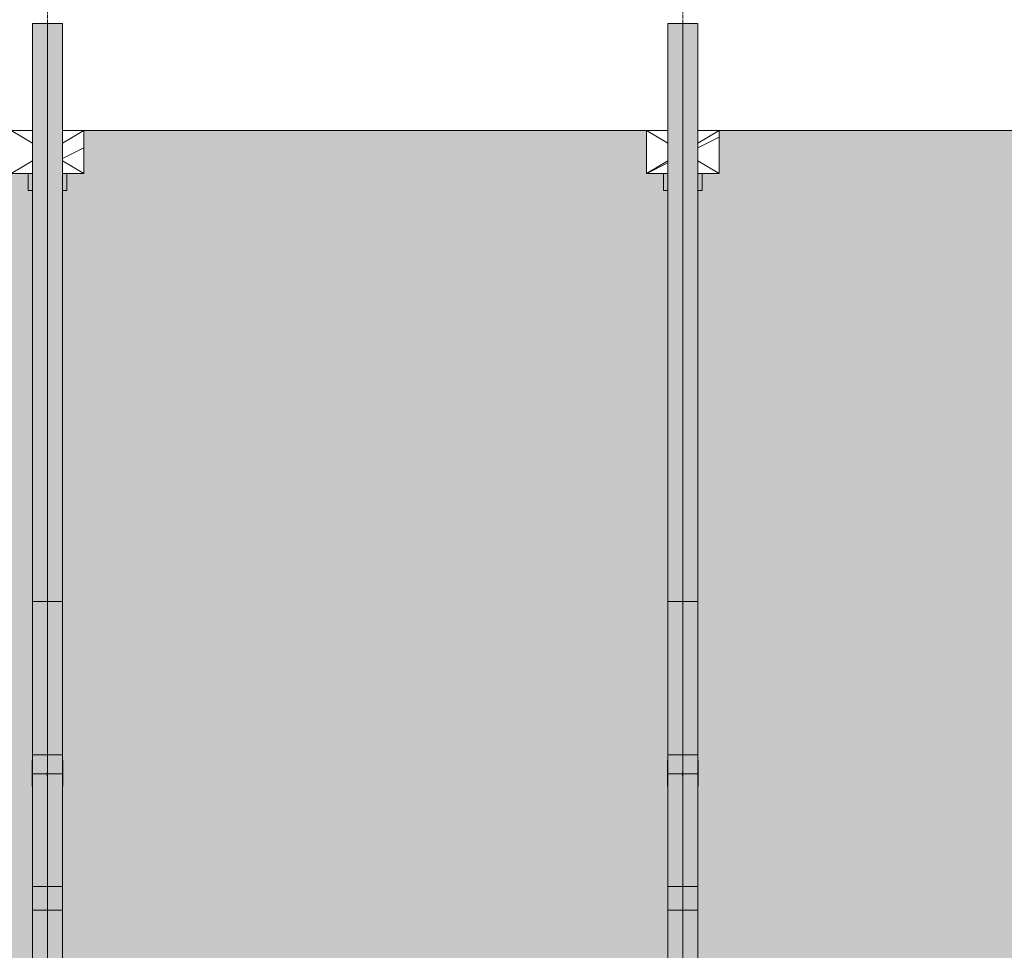
# Model space of a CAD drawing. Units: millimetres. Extents: x -11235 to 72765, y -125159 to 42928.
# Drawn here: x 6135 to 10730, y 25673 to 30018 of the extents above; entities that cross this region are included whole.
import ezdxf

# ---------------------------------------------------------------- set-up
doc = ezdxf.new("R2010")
doc.units = ezdxf.units.MM
doc.linetypes.add('Grid Line 1_2_', pattern=[22.225, 12.7, -3.175, 3.175, -3.175])
for name, color, linetype, lineweight in [('A-DETL-MBND', 5, 'Continuous', 9), ('A-GENM', 13, 'Continuous', 9), ('S-BEAM', 12, 'Continuous', 9), ('S-COLS', 52, 'Continuous', 9), ('S-FNDN', 32, 'Continuous', 9), ('S-GRID', 1, 'Continuous', 9)]:
    doc.layers.add(name, color=color, linetype=linetype, lineweight=lineweight)

# ---------------------------------------------------------------- blocks, each defined once
blk = doc.blocks.new('Floor 1 - Floor 1-339191-Floor plan')
at = {"layer": 'A-DETL-MBND', "transparency": 33554529}
h = blk.add_hatch(color=256, dxfattribs=at)
h.paths.add_polyline_path([(0, -60), (195, -60), (195, 0), (95, 0), (95, 200), (195, 200), (195, 8650), (95, 8650), (95, 8850), (195, 8850), (195, 20629.6), (95, 20629.6), (95, 20829.6), (195, 20829.6), (195, 29300), (95, 29300), (95, 29500), (0, 29500), (0, 553.4)], flags=0)
h.paths.add_polyline_path([(49700, -60), (49700, 0), (49600, 0), (49600, 200), (49700, 200), (49700, 8575.4), (48300, 8575.4), (48302, 186.4), (48388, 186.4), (48388, 121.4), (48300, 120.1), (48302, 76.4), (48388, 76.4), (48388, 11.4), (48300, 11.4), (48300, -60), (49634.9, -60)], flags=0)
h.paths.add_polyline_path([(435, -60), (3195, -60), (3195, 0), (3095, 0), (3095, 200), (3195, 200), (3195, 8650), (3095, 8650), (3095, 8850), (3195, 8850), (3195, 20629.6), (3095, 20629.6), (3095, 20829.6), (3175, 20829.6), (3175, 20860), (3195, 20860), (3195, 29220), (3175, 29220), (3175, 29300), (3095, 29300), (3095, 29500), (435, 29500), (435, 29300), (335, 29300), (335, 20829.6), (435, 20829.6), (435, 20629.6), (335, 20629.6), (335, 8850), (435, 8850), (435, 8650), (335, 8650), (335, 200), (435, 200), (435, 0), (335, 0), (335, -60)], flags=0)
h.paths.add_polyline_path([(3435, -60), (6195, -60), (6195, 0), (6095, 0), (6095, 200), (6195, 200), (6195, 8650), (6095, 8650), (6095, 8850), (6195, 8850), (6195, 20629.6), (6095, 20629.6), (6095, 20829.6), (6175, 20829.6), (6175, 20860), (6195, 20860), (6195, 29220), (6175, 29220), (6175, 29300), (6095, 29300), (6095, 29500), (3435, 29500), (3435, 29300), (3355, 29300), (3355, 29220), (3335, 29220), (3335, 20860), (3355, 20860), (3355, 20829.6), (3435, 20829.6), (3435, 20629.6), (3335, 20629.6), (3335, 8850), (3435, 8850), (3435, 8650), (3335, 8650), (3335, 200), (3435, 200), (3435, 0), (3335, 0), (3335, -60)], flags=0)
h.paths.add_polyline_path([(6435, -60), (9160, -60), (9160, 0), (9060, 0), (9060, 200), (9160, 200), (9160, 8650), (9060, 8650), (9060, 8850), (9160, 8850), (9160, 20629.6), (9060, 20629.6), (9060, 20829.6), (9140, 20829.6), (9140, 20860), (9160, 20860), (9160, 29220), (9140, 29220), (9140, 29300), (9060, 29300), (9060, 29500), (6435, 29500), (6435, 29300), (6355, 29300), (6355, 29220), (6335, 29220), (6335, 20860), (6355, 20860), (6355, 20829.6), (6435, 20829.6), (6435, 20629.6), (6335, 20629.6), (6335, 8850), (6435, 8850), (6435, 8650), (6335, 8650), (6335, 200), (6435, 200), (6435, 0), (6335, 0), (6335, -60)], flags=0)
h.paths.add_polyline_path([(49840, -60), (50000, -60), (50000, 29500), (49940, 29500), (49940, 29300), (49840, 29300), (49840, 20829.6), (49940, 20829.6), (49940, 20629.6), (49840, 20629.6), (49840, 8850), (49940, 8850), (49940, 8650), (49840, 8650), (49840, 200), (49940, 200), (49940, 0), (49840, 0)], flags=0)
h.paths.add_polyline_path([(9400, -60), (12160, -60), (12160, 0), (12060, 0), (12060, 200), (12160, 200), (12160, 8650), (12060, 8650), (12060, 8850), (12160, 8850), (12160, 20629.6), (12060, 20629.6), (12060, 20829.6), (12160, 20829.6), (12160, 29300), (12060, 29300), (12060, 29500), (9400, 29500), (9400, 29300), (9320, 29300), (9320, 29220), (9300, 29220), (9300, 20860), (9320, 20860), (9320, 20829.6), (9400, 20829.6), (9400, 20629.6), (9300, 20629.6), (9300, 8850), (9400, 8850), (9400, 8650), (9300, 8650), (9300, 200), (9400, 200), (9400, 0), (9300, 0), (9300, -60)], flags=0)
h.paths.add_polyline_path([(48160, -60), (48158, 22.1), (48072, 22.1), (48072, 87.1), (48160, 87.1), (48158, 132.1), (48072, 132.1), (48072, 197.1), (48160, 198.4), (48160, 8575.4), (45300, 8575.4), (45300, 200), (45400, 200), (45400, 0), (45300, 0), (45300, -60), (48123.9, -60)], flags=0)
h.paths.add_polyline_path([(12400, -60), (15160, -60), (15160, 0), (15060, 0), (15060, 200), (15160, 200), (15160, 8650), (15060, 8650), (15060, 8850), (15160, 8850), (15160, 20629.6), (15060, 20629.6), (15060, 20829.6), (15160, 20829.6), (15160, 29220), (15140, 29220), (15140, 29300), (15060, 29300), (15060, 29500), (12400, 29500), (12400, 29300), (12300, 29300), (12300, 20829.6), (12400, 20829.6), (12400, 20629.6), (12300, 20629.6), (12300, 8850), (12400, 8850), (12400, 8650), (12300, 8650), (12300, 200), (12400, 200), (12400, 0), (12300, 0), (12300, -60)], flags=0)
h.paths.add_polyline_path([(15300, -60), (18160, -60), (18160, 0), (18060, 0), (18060, 200), (18160, 200), (18160, 8650), (18060, 8650), (18060, 8850), (18160, 8850), (18160, 20629.6), (18060, 20629.6), (18060, 20829.6), (18140, 20829.6), (18140, 20860), (18160, 20860), (18160, 29220), (18140, 29220), (18140, 29300), (18060, 29300), (18060, 29500), (15400, 29500), (15400, 29300), (15320, 29300), (15320, 29220), (15300, 29220), (15300, 20829.6), (15400, 20829.6), (15400, 20629.6), (15300, 20629.6), (15300, 8850), (15400, 8850), (15400, 8650), (15300, 8650), (15300, 200), (15400, 200), (15400, 0), (15300, 0), (15300, -25)], flags=0)
h.paths.add_polyline_path([(21060, -60), (21160, -60), (21160, 0), (21060, 0), (21060, 200), (21160, 200), (21160, 8650), (21060, 8650), (21060, 8850), (21160, 8850), (21160, 20629.6), (21060, 20629.6), (21060, 20829.6), (21160, 20829.6), (21160, 29300), (21060, 29300), (21060, 29500), (18400, 29500), (18400, 29300), (18320, 29300), (18320, 29220), (18300, 29220), (18300, 20860), (18320, 20860), (18320, 20829.6), (18400, 20829.6), (18400, 20629.6), (18300, 20629.6), (18300, 8850), (18400, 8850), (18400, 8650), (18300, 8650), (18300, 200), (18400, 200), (18400, 0), (18300, 0), (18300, -60), (18400, -60)], flags=0)
h.paths.add_polyline_path([(21400, -60), (24160, -60), (24160, 0), (24060, 0), (24060, 200), (24160, 200), (24160, 8650), (24060, 8650), (24060, 8850), (24160, 8850), (24160, 20629.6), (24060, 20629.6), (24060, 20829.6), (24160, 20829.6), (24160, 29300), (24060, 29300), (24060, 29500), (21400, 29500), (21400, 29300), (21300, 29300), (21300, 20829.6), (21400, 20829.6), (21400, 20629.6), (21300, 20629.6), (21300, 8850), (21400, 8850), (21400, 8650), (21300, 8650), (21300, 200), (21400, 200), (21400, 0), (21300, 0), (21300, -60)], flags=0)
h.paths.add_polyline_path([(45060, -60), (45160, -60), (45160, 0), (45060, 0), (45060, 200), (45160, 200), (45160, 8575.4), (43887.7, 8575.4), (43887.7, 8645.4), (45160, 8645.4), (45160, 8650), (45060, 8650), (45060, 8850), (45160, 8850), (45160, 8855), (43887.7, 8855), (43887.7, 8925), (45160, 8925), (45160, 20629.6), (45060, 20629.6), (45060, 20829.6), (45160, 20829.6), (45160, 29300), (45060, 29300), (45060, 29500), (42400, 29500), (42400, 29300), (42300, 29300), (42300, 20829.6), (42400, 20829.6), (42400, 20629.6), (42300, 20629.6), (42300, 8850), (42380, 8850), (42380, 8650), (42300, 8650), (42300, 200), (42380, 200), (42380, 0), (42300, 0), (42300, -60), (42380, -60)], flags=0)
h.paths.add_polyline_path([(24400, -60), (27160, -60), (27160, 0), (27060, 0), (27060, 200), (27160, 200), (27160, 8650), (27060, 8650), (27060, 8850), (27160, 8850), (27160, 20629.6), (27060, 20629.6), (27060, 20829.6), (27140, 20829.6), (27140, 20860), (27160, 20860), (27160, 29220), (27140, 29220), (27140, 29300), (27060, 29300), (27060, 29500), (24400, 29500), (24400, 29300), (24300, 29300), (24300, 20829.6), (24400, 20829.6), (24400, 20629.6), (24300, 20629.6), (24300, 8850), (24400, 8850), (24400, 8650), (24300, 8650), (24300, 200), (24400, 200), (24400, 0), (24300, 0), (24300, -60)], flags=0)
h.paths.add_polyline_path([(42040, -60), (42160, -60), (42160, 0), (42040, 0), (42040, 200), (42160, 200), (42160, 8650), (42040, 8650), (42040, 8850), (42160, 8850), (42160, 20629.6), (42060, 20629.6), (42060, 20829.6), (42160, 20829.6), (42160, 29300), (42060, 29300), (42060, 29500), (39400, 29500), (39400, 29300), (39320, 29300), (39320, 29220), (39300, 29220), (39300, 20860), (39320, 20860), (39320, 20829.6), (39400, 20829.6), (39400, 20629.6), (39300, 20629.6), (39300, 8850), (39400, 8850), (39400, 8650), (39300, 8650), (39300, 200), (39400, 200), (39400, 0), (39300, 0), (39300, -60), (39400, -60)], flags=0)
h.paths.add_polyline_path([(27400, -60), (30160, -60), (30160, 0), (30040, 0), (30040, 200), (30160, 200), (30160, 8650), (30040, 8650), (30040, 8850), (30160, 8850), (30160, 20629.6), (30040, 20629.6), (30040, 20829.6), (30140, 20829.6), (30140, 20860), (30160, 20860), (30160, 29220), (30140, 29220), (30140, 29300), (30060, 29300), (30060, 29500), (27400, 29500), (27400, 29300), (27320, 29300), (27320, 29220), (27300, 29220), (27300, 20860), (27320, 20860), (27320, 20829.6), (27400, 20829.6), (27400, 20629.6), (27300, 20629.6), (27300, 8850), (27400, 8850), (27400, 8650), (27300, 8650), (27300, 200), (27400, 200), (27400, 0), (27300, 0), (27300, -60)], flags=0)
h.paths.add_polyline_path([(39160, -60), (39160, 0), (39060, 0), (39060, 200), (39160, 200), (39160, 8650), (39060, 8650), (39060, 8850), (39160, 8850), (39160, 20629.6), (39060, 20629.6), (39060, 20829.6), (39140, 20829.6), (39140, 20860), (39160, 20860), (39160, 29220), (39140, 29220), (39140, 29300), (39060, 29300), (39060, 29500), (36400, 29500), (36400, 29300), (36300, 29300), (36300, 20829.6), (36400, 20829.6), (36400, 20629.6), (36300, 20629.6), (36300, 8850), (36400, 8850), (36400, 8650), (36300, 8650), (36300, 200), (36400, 200), (36400, 0), (36300, 0), (36300, -60), (39060, -60)], flags=0)
h.paths.add_polyline_path([(30380, -60), (33160, -60), (33160, 0), (33060, 0), (33060, 200), (33160, 200), (33160, 8650), (33060, 8650), (33060, 8850), (33160, 8850), (33160, 20629.6), (33060, 20629.6), (33060, 20829.6), (33160, 20829.6), (33160, 29300), (33060, 29300), (33060, 29500), (30400, 29500), (30400, 29300), (30320, 29300), (30320, 29220), (30300, 29220), (30300, 20860), (30320, 20860), (30320, 20829.6), (30380, 20829.6), (30380, 20629.6), (30300, 20629.6), (30300, 8850), (30380, 8850), (30380, 8650), (30300, 8650), (30300, 200), (30380, 200), (30380, 0), (30300, 0), (30300, -60)], flags=0)
h.paths.add_polyline_path([(36060, -60), (36160, -60), (36160, 0), (36060, 0), (36060, 200), (36160, 200), (36160, 8650), (36060, 8650), (36060, 8850), (36160, 8850), (36160, 20629.6), (36060, 20629.6), (36060, 20829.6), (36160, 20829.6), (36160, 29300), (36060, 29300), (36060, 29500), (33400, 29500), (33400, 29300), (33300, 29300), (33300, 20829.6), (33400, 20829.6), (33400, 20629.6), (33300, 20629.6), (33300, 8850), (33400, 8850), (33400, 8650), (33300, 8650), (33300, 200), (33400, 200), (33400, 0), (33300, 0), (33300, -60), (33400, -60)], flags=0)
h.paths.add_polyline_path([(48379, 17.9), (48381.5, 20.4), (48378.1, 21.9), (48377.8, 19.1), (48378.5, 18.4)], flags=0)
h.paths.add_polyline_path([(48312, 17.9), (48313.2, 21.7), (48310.8, 21.7), (48310.3, 19.6), (48311.5, 18.4)], flags=0)
h.paths.add_polyline_path([(48347, 18.4), (48349.5, 20.9), (48346.5, 22.9), (48345.2, 20.2)], flags=0)
h.paths.add_polyline_path([(48328, 22.9), (48328.9, 27), (48328, 27.9), (48325.5, 25.4)], flags=0)
h.paths.add_polyline_path([(48364, 23.1), (48365.9, 26.2), (48364, 28.1), (48363.7, 23.4)], flags=0)
h.paths.add_polyline_path([(48148, 28.6), (48149.2, 32.4), (48146.8, 32.4), (48146.1, 30.5), (48147.5, 29.1)], flags=0)
h.paths.add_polyline_path([(48081, 28.6), (48081.9, 32.7), (48081, 33.6), (48078.5, 31.1), (48080.5, 29.1)], flags=0)
h.paths.add_polyline_path([(48113, 29.1), (48115.5, 31.6), (48112.5, 33.6), (48111.2, 30.9)], flags=0)
h.paths.add_polyline_path([(48310.8, 32.9), (48315.7, 34), (48315.7, 39.4), (48311, 33.2)], flags=0)
h.paths.add_polyline_path([(48307.5, 39.7), (48305.5, 50.6), (48302, 53.8), (48304.2, 43.9), (48305.5, 42.4), (48302, 39.5), (48302.9, 34), (48305.9, 37.7)], flags=0)
h.paths.add_polyline_path([(48365.9, 37.2), (48376.5, 39), (48379, 44.7), (48375.7, 49.7), (48366.2, 49.1), (48366, 37.7)], flags=0)
h.paths.add_polyline_path([(48371, 31.6), (48365, 35.9), (48366.6, 33.7), (48369.1, 32.5)], flags=0)
h.paths.add_polyline_path([(48132, 33.6), (48133.3, 37.3), (48131.1, 37.7), (48129.5, 36.1), (48131.7, 33.9)], flags=0)
h.paths.add_polyline_path([(48096, 33.8), (48097.7, 38.5), (48095.4, 38.2), (48094, 35.8), (48095.7, 34.1)], flags=0)
h.paths.add_polyline_path([(48152.5, 50.4), (48154, 44.7), (48154.2, 44.7)], flags=0)
h.paths.add_polyline_path([(48158, 43.6), (48155.8, 54.6), (48154.5, 56.1), (48158, 59.1), (48157.1, 64.5), (48152.5, 56), (48154.5, 47.9), (48157.1, 44.7)], flags=0)
h.paths.add_polyline_path([(48149.2, 43.6), (48144.1, 50.4), (48145.5, 44), (48148, 43.8)], flags=0)
h.paths.add_polyline_path([(48158, 41.5), (48158, 43.6), (48154.5, 42.4)], flags=0)
h.paths.add_polyline_path([(48094.1, 47.9), (48094, 60.8), (48093.4, 61.2), (48083.5, 59.5), (48081.3, 53.3), (48084.1, 48.8), (48094, 47.9)], flags=0)
h.paths.add_polyline_path([(48089, 42.3), (48095, 46.6), (48093.4, 47.1), (48089.8, 43.2)], flags=0)
h.paths.add_polyline_path([(48315.9, 48.1), (48314.5, 54.5), (48311.6, 53.8), (48315.7, 48.4)], flags=0)
h.paths.add_polyline_path([(48364.6, 53.1), (48366, 61.7), (48366, 62.7), (48363.7, 64.4), (48362.3, 60), (48364.4, 53.8)], flags=0)
h.paths.add_polyline_path([(48365.9, 50.6), (48365.9, 53.8), (48365, 51.9)], flags=0)
h.paths.add_polyline_path([(48149.4, 54.6), (48154.2, 64.5), (48150.1, 56)], flags=0)
h.paths.add_polyline_path([(48144.1, 58.8), (48146.8, 65.3), (48144.3, 64.5)], flags=0)
h.paths.add_polyline_path([(48328, 59.9), (48330.5, 62.4), (48328, 64.9), (48326.7, 61.2)], flags=0)
h.paths.add_polyline_path([(48095.4, 63.9), (48098.5, 72.9), (48095.4, 74.8), (48093.5, 72.9), (48095.8, 67.9), (48095.5, 64.5)], flags=0)
h.paths.add_polyline_path([(48094.1, 61.3), (48094, 64.5), (48091.8, 63.9), (48094, 61.4)], flags=0)
h.paths.add_polyline_path([(48347, 64.4), (48348.5, 67.9), (48345.5, 67.9), (48344.5, 66.9), (48346.7, 64.7)], flags=0)
h.paths.add_polyline_path([(48379, 64.9), (48381, 67.9), (48378.5, 69.4), (48378.1, 65.8)], flags=0)
h.paths.add_polyline_path([(48312, 64.9), (48314, 67.9), (48311.5, 69.4), (48310.8, 66.1)], flags=0)
h.paths.add_polyline_path([(48132, 70.6), (48134.5, 73.1), (48131.7, 75.4), (48131.1, 71.5)], flags=0)
h.paths.add_polyline_path([(48113, 75.1), (48114.8, 78.3), (48113, 80.1), (48110.5, 77.6), (48112.7, 75.4)], flags=0)
h.paths.add_polyline_path([(48148, 75.6), (48149.7, 78.9), (48147.5, 80.1), (48146.8, 76.8)], flags=0)
h.paths.add_polyline_path([(48081, 75.6), (48082.2, 79.4), (48080.5, 80.1), (48078.5, 78.1)], flags=0)
h.paths.add_polyline_path([(48379, 127.9), (48381.5, 130.4), (48378.1, 131.9), (48377.8, 129.1), (48378.5, 128.4)], flags=0)
h.paths.add_polyline_path([(48312, 127.9), (48313.2, 131.7), (48310.8, 131.7), (48310.3, 129.6), (48311.5, 128.4)], flags=0)
h.paths.add_polyline_path([(48347, 128.4), (48349.5, 130.9), (48346.5, 132.9), (48345.2, 130.2)], flags=0)
h.paths.add_polyline_path([(48328, 132.9), (48328.9, 137), (48328, 137.9), (48325.5, 135.4)], flags=0)
h.paths.add_polyline_path([(48364, 133.1), (48365.9, 136.2), (48364, 138.1), (48363.7, 133.4)], flags=0)
h.paths.add_polyline_path([(48148, 138.6), (48149.2, 142.4), (48146.8, 142.4), (48146.1, 140.5), (48147.5, 139.1)], flags=0)
h.paths.add_polyline_path([(48081, 138.6), (48081.9, 142.7), (48081, 143.6), (48078.5, 141.1), (48080.5, 139.1)], flags=0)
h.paths.add_polyline_path([(48113, 139.1), (48115.5, 141.6), (48112.5, 143.6), (48111.2, 140.9)], flags=0)
h.paths.add_polyline_path([(48310.8, 142.9), (48315.7, 144), (48315.7, 149.4), (48311, 143.2)], flags=0)
h.paths.add_polyline_path([(48307.5, 149.7), (48305.5, 160.6), (48302, 163.8), (48304.2, 153.9), (48305.5, 152.4), (48302, 149.5), (48302.9, 144), (48305.9, 147.7)], flags=0)
h.paths.add_polyline_path([(48365.9, 147.2), (48376.5, 149), (48379, 154.7), (48375.7, 159.7), (48366.2, 159.1), (48366, 147.7)], flags=0)
h.paths.add_polyline_path([(48371, 141.6), (48365, 145.9), (48366.6, 143.7), (48369.1, 142.5)], flags=0)
h.paths.add_polyline_path([(48132, 143.6), (48133.3, 147.3), (48131.1, 147.7), (48129.5, 146.1), (48131.7, 143.9)], flags=0)
h.paths.add_polyline_path([(48096, 143.8), (48097.7, 148.5), (48095.4, 148.2), (48094, 145.8), (48095.7, 144.1)], flags=0)
h.paths.add_polyline_path([(48152.5, 160.4), (48154, 154.7), (48154.2, 154.7)], flags=0)
h.paths.add_polyline_path([(48158, 153.6), (48155.8, 164.6), (48154.5, 166.1), (48158, 169.1), (48157.1, 174.5), (48152.5, 166), (48154.5, 157.9), (48157.1, 154.7)], flags=0)
h.paths.add_polyline_path([(48149.2, 153.6), (48144.1, 160.4), (48145.5, 154), (48148, 153.8)], flags=0)
h.paths.add_polyline_path([(48158, 151.5), (48158, 153.6), (48154.5, 152.4)], flags=0)
h.paths.add_polyline_path([(48094.1, 157.9), (48094, 170.8), (48093.4, 171.2), (48083.5, 169.5), (48081.3, 163.3), (48084.1, 158.8), (48094, 157.9)], flags=0)
h.paths.add_polyline_path([(48089, 152.3), (48095, 156.6), (48093.4, 157.1), (48089.8, 153.2)], flags=0)
h.paths.add_polyline_path([(48315.9, 158.1), (48314.5, 164.5), (48311.6, 163.8), (48315.7, 158.4)], flags=0)
h.paths.add_polyline_path([(48364.6, 163.1), (48366, 171.7), (48366, 172.7), (48363.7, 174.4), (48362.3, 170), (48364.4, 163.8)], flags=0)
h.paths.add_polyline_path([(48365.9, 160.6), (48365.9, 163.8), (48365, 161.9)], flags=0)
h.paths.add_polyline_path([(48149.4, 164.6), (48154.2, 174.5), (48150.1, 166)], flags=0)
h.paths.add_polyline_path([(48144.1, 168.8), (48146.8, 175.3), (48144.3, 174.5)], flags=0)
h.paths.add_polyline_path([(48328, 169.9), (48330.5, 172.4), (48328, 174.9), (48326.7, 171.2)], flags=0)
h.paths.add_polyline_path([(48095.4, 173.9), (48098.5, 182.9), (48095.4, 184.8), (48094.1, 182.3), (48096, 180.4), (48095.5, 174.5)], flags=0)
h.paths.add_polyline_path([(48094.1, 171.3), (48094, 174.5), (48091.8, 173.9), (48094, 171.4)], flags=0)
h.paths.add_polyline_path([(48347, 174.4), (48348.8, 177.6), (48347, 179.4), (48344.5, 176.9), (48346.7, 174.7)], flags=0)
h.paths.add_polyline_path([(48379, 174.9), (48381.5, 177.4), (48377.8, 178.7), (48378.1, 175.8)], flags=0)
h.paths.add_polyline_path([(48312, 174.9), (48313.9, 178), (48311.5, 179.4), (48310.8, 176.1)], flags=0)
h.paths.add_polyline_path([(48132, 180.6), (48134.5, 183.1), (48131.7, 185.4), (48131.1, 181.5)], flags=0)
h.paths.add_polyline_path([(48113, 185.1), (48114.8, 188.3), (48113, 190.1), (48110.5, 187.6), (48112.7, 185.4)], flags=0)
h.paths.add_polyline_path([(48148, 185.6), (48149.7, 188.9), (48147.5, 190.1), (48146.8, 186.8)], flags=0)
h.paths.add_polyline_path([(48081, 185.6), (48082.2, 189.4), (48080.5, 190.1), (48078.5, 188.1)], flags=0)
h.paths.add_polyline_path([(49700, 8645.4), (49700, 8650), (49600, 8650), (49600, 8850), (49700, 8850), (49700, 8855), (48300, 8855), (48300, 8850), (48400, 8850), (48400, 8650), (48300, 8650), (48300, 8645.4), (49634.9, 8645.4)], flags=0)
h.paths.add_polyline_path([(48060, 8645.4), (48160, 8645.4), (48160, 8650), (48060, 8650), (48060, 8850), (48160, 8850), (48160, 8855), (45300, 8855), (45300, 8850), (45400, 8850), (45400, 8650), (45300, 8650), (45300, 8645.4), (47872, 8645.4)], flags=0)
h.paths.add_polyline_path([(47872, 8925), (48160, 8925), (48160, 20629.6), (48060, 20629.6), (48060, 20829.6), (48140, 20829.6), (48140, 20860), (48160, 20860), (48160, 29220), (48140, 29220), (48140, 29300), (48060, 29300), (48060, 29500), (45400, 29500), (45400, 29300), (45300, 29300), (45300, 20829.6), (45400, 20829.6), (45400, 20629.6), (45300, 20629.6), (45300, 8925), (47620.2, 8925)], flags=0)
h.paths.add_polyline_path([(48300, 8925), (49700, 8925), (49700, 20629.6), (49600, 20629.6), (49600, 20829.6), (49700, 20829.6), (49700, 29300), (49600, 29300), (49600, 29500), (48400, 29500), (48400, 29300), (48320, 29300), (48320, 29220), (48300, 29220), (48300, 20860), (48320, 20860), (48320, 20829.6), (48400, 20829.6), (48400, 20629.6), (48300, 20629.6), (48300, 8957.1)], flags=0)
at = {"layer": 'A-DETL-MBND'}
for p, q in [((9060, 29500), (6435, 29500)), ((6435, 29500), (9060, 29500)), ((12060, 29500), (9400, 29500)), ((9400, 29500), (12060, 29500))]:
    blk.add_line(p, q, dxfattribs=at)
blk = doc.blocks.new('1 287778 - 1-344720-Floor plan')
at = {"layer": 'A-DETL-MBND'}
h = blk.add_hatch(color=256, dxfattribs=at)
h.paths.add_polyline_path([(6355, 29220), (6355, 29300), (6335, 29300), (6335, 29220)], flags=0)
h.paths.add_polyline_path([(6195, 29220), (6195, 29300), (6175, 29300), (6175, 29220)], flags=0)
for p, q in [((6175, 29300), (6175, 29220)), ((6355, 29220), (6355, 29300)), ((6175, 29220), (6195, 29220)), ((6335, 29220), (6355, 29220))]:
    blk.add_line(p, q, dxfattribs=at)
blk = doc.blocks.new('1 287778 - 1 287778-344724-Floor plan')
blk.add_blockref('1 287778 - 1-344720-Floor plan', (0, 0))
blk = doc.blocks.new('1 287866 - 1-344728-Floor plan')
at = {"layer": 'A-DETL-MBND'}
h = blk.add_hatch(color=256, dxfattribs=at)
h.paths.add_polyline_path([(9320, 29220), (9320, 29300), (9300, 29300), (9300, 29220)], flags=0)
h.paths.add_polyline_path([(9140, 29220), (9160, 29220), (9160, 29300), (9140, 29300)], flags=0)
for p, q in [((9140, 29300), (9140, 29220)), ((9320, 29220), (9320, 29300)), ((9140, 29220), (9160, 29220)), ((9300, 29220), (9320, 29220))]:
    blk.add_line(p, q, dxfattribs=at)
blk = doc.blocks.new('1 287866 - 1 287866-344732-Floor plan')
blk.add_blockref('1 287866 - 1-344728-Floor plan', (0, 0))
blk = doc.blocks.new('MiTopW 120x150 57966 - MiTopW 120x150 57966-355305-Floor plan')
at = {"layer": 'S-BEAM'}
for p, q in [((9300, 26559), (9301.3, 26559)), ((9301.3, 26559), (9301.3, 26439)), ((9300, 26486.8), (9300, 26504.1)), ((9301.3, 26439), (9300, 26439))]:
    blk.add_line(p, q, dxfattribs=at)
blk = doc.blocks.new('MiTopW 120x150 57909 - MiTopW 120x150 57909-355294-Floor plan')
at = {"layer": 'S-BEAM'}
for p, q in [((9228.7, 26486.8), (9228.7, 26504.1)), ((9230, 26504.1), (9230, 26486.8))]:
    blk.add_line(p, q, dxfattribs=at)
blk = doc.blocks.new('MiTopW 120x150 57795 - MiTopW 120x150 57795-355272-Floor plan')
at = {"layer": 'S-BEAM'}
for p, q in [((9158.7, 26439), (9158.7, 26559)), ((9158.7, 26559), (9160, 26559)), ((9160, 26504.1), (9160, 26486.8)), ((9160, 26439), (9158.7, 26439))]:
    blk.add_line(p, q, dxfattribs=at)
blk = doc.blocks.new('T1-W11 50070 - T1-W11 50070-353964-Floor plan')
at = {"layer": 'S-BEAM'}
for points in [[(9230, 25970.6), (9300, 25970.6), (9300, 26497.3), (9230, 26497.3), (9230, 26445.8)], [(9230, 25860.5), (9300, 25860.5), (9300, 25970.6), (9230, 25970.6)]]:
    blk.add_hatch(color=256, dxfattribs=at).paths.add_polyline_path(points, flags=0)
for p, q in [((9230, 25970.6), (9230, 26497.3)), ((9300, 26497.3), (9230, 26497.3)), ((9300, 26497.3), (9300, 25970.6))]:
    blk.add_line(p, q, dxfattribs=at)
at = {"layer": 'S-BEAM', "lineweight": 15}
for p, q in [((9230, 25970.6), (9230, 25860.5)), ((9300, 25970.6), (9230, 25970.6)), ((9300, 25860.5), (9300, 25970.6)), ((9230, 25860.5), (9300, 25860.5))]:
    blk.add_line(p, q, dxfattribs=at)
blk = doc.blocks.new('T1-W11 50004 - T1-W11 50004-353952-Floor plan')
at = {"layer": 'S-BEAM'}
for points in [[(9160, 25970.6), (9230, 25970.6), (9230, 26497.3), (9160, 26497.3), (9160, 26445.8)], [(9160, 25860.5), (9230, 25860.5), (9230, 25970.6), (9160, 25970.6)]]:
    blk.add_hatch(color=256, dxfattribs=at).paths.add_polyline_path(points, flags=0)
for p, q in [((9160, 25970.6), (9160, 26497.3)), ((9230, 26497.3), (9160, 26497.3)), ((9230, 26497.3), (9230, 25970.6))]:
    blk.add_line(p, q, dxfattribs=at)
at = {"layer": 'S-BEAM', "lineweight": 15}
for p, q in [((9160, 25970.6), (9160, 25860.5)), ((9230, 25970.6), (9160, 25970.6)), ((9230, 25860.5), (9230, 25970.6)), ((9160, 25860.5), (9230, 25860.5))]:
    blk.add_line(p, q, dxfattribs=at)
blk = doc.blocks.new('T1-W14 49806 - T1-W14 49806-353916-Floor plan')
at = {"layer": 'S-BEAM'}
blk.add_hatch(color=256, dxfattribs=at).paths.add_polyline_path([(9230, 26497.3), (9300, 26497.3), (9300, 26585.7), (9230, 26585.7)], flags=0)
for p, q in [((9230, 26497.3), (9230, 26585.7)), ((9300, 26585.7), (9300, 26497.3))]:
    blk.add_line(p, q, dxfattribs=at)
blk = doc.blocks.new('T1-W14 49740 - T1-W14 49740-353904-Floor plan')
at = {"layer": 'S-BEAM'}
blk.add_hatch(color=256, dxfattribs=at).paths.add_polyline_path([(9160, 26497.3), (9230, 26497.3), (9230, 26585.7), (9160, 26585.7)], flags=0)
for p, q in [((9160, 26497.3), (9160, 26585.7)), ((9230, 26585.7), (9230, 26497.3))]:
    blk.add_line(p, q, dxfattribs=at)
blk = doc.blocks.new('T1-B1 48918 - T1-B1 48918-353752-Floor plan')
at = {"layer": 'S-BEAM'}
h = blk.add_hatch(color=256, dxfattribs=at)
h.paths.add_polyline_path([(9300, 23570), (9300, 24272.9), (9230, 24272.9), (9230, 23570)], flags=0)
h.paths.add_polyline_path([(9230, 25473.3), (9300, 25473.3), (9300, 25860.5), (9230, 25860.5)], flags=0)
for p, q in [((9230, 25473.3), (9230, 25860.5)), ((9300, 25860.5), (9300, 25473.3)), ((9230, 23570), (9230, 24272.9)), ((9300, 24272.9), (9300, 23570)), ((9300, 23570), (9230, 23570))]:
    blk.add_line(p, q, dxfattribs=at)
blk = doc.blocks.new('T1-B1 48852 - T1-B1 48852-353740-Floor plan')
at = {"layer": 'S-BEAM'}
h = blk.add_hatch(color=256, dxfattribs=at)
h.paths.add_polyline_path([(9230, 23570), (9230, 24272.9), (9160, 24272.9), (9160, 23570)], flags=0)
h.paths.add_polyline_path([(9160, 25473.3), (9230, 25473.3), (9230, 25860.5), (9160, 25860.5)], flags=0)
for p, q in [((9160, 25473.3), (9160, 25860.5)), ((9230, 25860.5), (9230, 25473.3)), ((9160, 23570), (9160, 24272.9)), ((9230, 24272.9), (9230, 23570)), ((9230, 23570), (9160, 23570))]:
    blk.add_line(p, q, dxfattribs=at)
blk = doc.blocks.new('T1-T2 47628 - T1-T2 47628-353507-Floor plan')
at = {"layer": 'S-BEAM'}
for points in [[(9230, 27302), (9300, 27302), (9300, 30000), (9230, 30000), (9230, 29209.5)], [(9230, 26585.7), (9300, 26585.7), (9300, 27302), (9230, 27302)]]:
    blk.add_hatch(color=256, dxfattribs=at).paths.add_polyline_path(points, flags=0)
for p, q in [((9230, 27302), (9230, 30000)), ((9300, 30000), (9230, 30000)), ((9300, 30000), (9300, 27302))]:
    blk.add_line(p, q, dxfattribs=at)
at = {"layer": 'S-BEAM', "lineweight": 15}
for p, q in [((9230, 27302), (9230, 26585.7)), ((9300, 27302), (9230, 27302)), ((9300, 26585.7), (9300, 27302)), ((9230, 26585.7), (9300, 26585.7))]:
    blk.add_line(p, q, dxfattribs=at)
blk = doc.blocks.new('T1-T2 47571 - T1-T2 47571-353496-Floor plan')
at = {"layer": 'S-BEAM'}
for points in [[(9230, 27302), (9230, 30000), (9160, 30000), (9160, 27302)], [(9160, 26585.7), (9230, 26585.7), (9230, 27302), (9160, 27302)]]:
    blk.add_hatch(color=256, dxfattribs=at).paths.add_polyline_path(points, flags=0)
for p, q in [((9160, 27302), (9160, 30000)), ((9230, 30000), (9160, 30000)), ((9230, 30000), (9230, 27302))]:
    blk.add_line(p, q, dxfattribs=at)
at = {"layer": 'S-BEAM', "lineweight": 15}
for p, q in [((9160, 27302), (9160, 26585.7)), ((9230, 27302), (9160, 27302)), ((9230, 26585.7), (9230, 27302)), ((9160, 26585.7), (9230, 26585.7))]:
    blk.add_line(p, q, dxfattribs=at)
blk = doc.blocks.new('MiTopW 120x150 42176 - MiTopW 120x150 42176-352473-Floor plan')
at = {"layer": 'S-BEAM'}
for p, q in [((6335, 26559), (6336.3, 26559)), ((6336.3, 26559), (6336.3, 26439)), ((6335, 26486.8), (6335, 26504.1)), ((6336.3, 26439), (6335, 26439))]:
    blk.add_line(p, q, dxfattribs=at)
blk = doc.blocks.new('MiTopW 120x150 42119 - MiTopW 120x150 42119-352462-Floor plan')
at = {"layer": 'S-BEAM'}
for p, q in [((6263.7, 26486.8), (6263.7, 26504.1)), ((6265, 26504.1), (6265, 26486.8))]:
    blk.add_line(p, q, dxfattribs=at)
blk = doc.blocks.new('MiTopW 120x150 42005 - MiTopW 120x150 42005-352440-Floor plan')
at = {"layer": 'S-BEAM'}
for p, q in [((6193.7, 26439), (6193.7, 26559)), ((6193.7, 26559), (6195, 26559)), ((6195, 26504.1), (6195, 26486.8)), ((6195, 26439), (6193.7, 26439))]:
    blk.add_line(p, q, dxfattribs=at)
blk = doc.blocks.new('T1-W11 34280 - T1-W11 34280-351132-Floor plan')
at = {"layer": 'S-BEAM'}
for points in [[(6265, 25970.6), (6335, 25970.6), (6335, 26497.3), (6265, 26497.3), (6265, 26445.8)], [(6265, 25860.5), (6335, 25860.5), (6335, 25970.6), (6265, 25970.6)]]:
    blk.add_hatch(color=256, dxfattribs=at).paths.add_polyline_path(points, flags=0)
for p, q in [((6265, 25970.6), (6265, 26497.3)), ((6335, 26497.3), (6265, 26497.3)), ((6335, 26497.3), (6335, 25970.6))]:
    blk.add_line(p, q, dxfattribs=at)
at = {"layer": 'S-BEAM', "lineweight": 15}
for p, q in [((6265, 25970.6), (6265, 25860.5)), ((6335, 25970.6), (6265, 25970.6)), ((6335, 25860.5), (6335, 25970.6)), ((6265, 25860.5), (6335, 25860.5))]:
    blk.add_line(p, q, dxfattribs=at)
blk = doc.blocks.new('T1-W11 34214 - T1-W11 34214-351120-Floor plan')
at = {"layer": 'S-BEAM'}
for points in [[(6195, 25970.6), (6265, 25970.6), (6265, 26497.3), (6195, 26497.3), (6195, 26445.8)], [(6195, 25860.5), (6265, 25860.5), (6265, 25970.6), (6195, 25970.6)]]:
    blk.add_hatch(color=256, dxfattribs=at).paths.add_polyline_path(points, flags=0)
for p, q in [((6195, 25970.6), (6195, 26497.3)), ((6265, 26497.3), (6195, 26497.3)), ((6265, 26497.3), (6265, 25970.6))]:
    blk.add_line(p, q, dxfattribs=at)
at = {"layer": 'S-BEAM', "lineweight": 15}
for p, q in [((6195, 25970.6), (6195, 25860.5)), ((6265, 25970.6), (6195, 25970.6)), ((6265, 25860.5), (6265, 25970.6)), ((6195, 25860.5), (6265, 25860.5))]:
    blk.add_line(p, q, dxfattribs=at)
blk = doc.blocks.new('T1-W14 34016 - T1-W14 34016-351084-Floor plan')
at = {"layer": 'S-BEAM'}
blk.add_hatch(color=256, dxfattribs=at).paths.add_polyline_path([(6265, 26497.3), (6335, 26497.3), (6335, 26585.7), (6265, 26585.7)], flags=0)
for p, q in [((6265, 26497.3), (6265, 26585.7)), ((6335, 26585.7), (6335, 26497.3))]:
    blk.add_line(p, q, dxfattribs=at)
blk = doc.blocks.new('T1-W14 33950 - T1-W14 33950-351072-Floor plan')
at = {"layer": 'S-BEAM'}
blk.add_hatch(color=256, dxfattribs=at).paths.add_polyline_path([(6195, 26497.3), (6265, 26497.3), (6265, 26585.7), (6195, 26585.7)], flags=0)
for p, q in [((6195, 26497.3), (6195, 26585.7)), ((6265, 26585.7), (6265, 26497.3))]:
    blk.add_line(p, q, dxfattribs=at)
blk = doc.blocks.new('T1-B1 33128 - T1-B1 33128-350920-Floor plan')
at = {"layer": 'S-BEAM'}
h = blk.add_hatch(color=256, dxfattribs=at)
h.paths.add_polyline_path([(6335, 23570), (6335, 24272.9), (6265, 24272.9), (6265, 23570)], flags=0)
h.paths.add_polyline_path([(6265, 25473.3), (6335, 25473.3), (6335, 25860.5), (6265, 25860.5)], flags=0)
for p, q in [((6265, 25473.3), (6265, 25860.5)), ((6335, 25860.5), (6335, 25473.3)), ((6265, 23570), (6265, 24272.9)), ((6335, 24272.9), (6335, 23570)), ((6335, 23570), (6265, 23570))]:
    blk.add_line(p, q, dxfattribs=at)
blk = doc.blocks.new('T1-B1 33062 - T1-B1 33062-350908-Floor plan')
at = {"layer": 'S-BEAM'}
h = blk.add_hatch(color=256, dxfattribs=at)
h.paths.add_polyline_path([(6195, 23570), (6265, 23570), (6265, 24272.9), (6195, 24272.9), (6195, 23856.6)], flags=0)
h.paths.add_polyline_path([(6195, 25473.3), (6265, 25473.3), (6265, 25860.5), (6195, 25860.5)], flags=0)
for p, q in [((6195, 25473.3), (6195, 25860.5)), ((6265, 25860.5), (6265, 25473.3)), ((6195, 23570), (6195, 24272.9)), ((6265, 24272.9), (6265, 23570)), ((6265, 23570), (6195, 23570))]:
    blk.add_line(p, q, dxfattribs=at)
blk = doc.blocks.new('T1-T2 31838 - T1-T2 31838-350675-Floor plan')
at = {"layer": 'S-BEAM'}
for points in [[(6265, 27302), (6335, 27302), (6335, 30000), (6265, 30000), (6265, 29209.5)], [(6265, 26585.7), (6335, 26585.7), (6335, 27302), (6265, 27302)]]:
    blk.add_hatch(color=256, dxfattribs=at).paths.add_polyline_path(points, flags=0)
for p, q in [((6265, 27302), (6265, 30000)), ((6335, 30000), (6265, 30000)), ((6335, 30000), (6335, 27302))]:
    blk.add_line(p, q, dxfattribs=at)
at = {"layer": 'S-BEAM', "lineweight": 15}
for p, q in [((6265, 27302), (6265, 26585.7)), ((6335, 27302), (6265, 27302)), ((6335, 26585.7), (6335, 27302)), ((6265, 26585.7), (6335, 26585.7))]:
    blk.add_line(p, q, dxfattribs=at)
blk = doc.blocks.new('T1-T2 31781 - T1-T2 31781-350664-Floor plan')
at = {"layer": 'S-BEAM'}
for points in [[(6265, 27302), (6265, 30000), (6195, 30000), (6195, 27302)], [(6265, 26585.7), (6265, 27302), (6195, 27302), (6195, 26585.7)]]:
    blk.add_hatch(color=256, dxfattribs=at).paths.add_polyline_path(points, flags=0)
for p, q in [((6195, 27302), (6195, 30000)), ((6265, 30000), (6195, 30000)), ((6265, 30000), (6265, 27302))]:
    blk.add_line(p, q, dxfattribs=at)
at = {"layer": 'S-BEAM', "lineweight": 15}
for p, q in [((6195, 27302), (6195, 26585.7)), ((6265, 27302), (6195, 27302)), ((6265, 26585.7), (6265, 27302)), ((6195, 26585.7), (6265, 26585.7))]:
    blk.add_line(p, q, dxfattribs=at)
blk = doc.blocks.new('V - 200x200-V66-Floor plan')
at = {"layer": 'A-DETL-MBND'}
h = blk.add_hatch(dxfattribs=at)
h.set_pattern_fill('FP_58', color=256, style=0, pattern_type=2)
h.set_pattern_definition([(126.87, (-28467, 9176.8), (1666.0045, -2498.997), [416.5, -3748.5]), (116.565, (-28716.9, 8677), (-832.9994, 833.001), [931.322, -931.322]), (108.435, (-29133.4, 8677), (-833.0017, 1665.999), [526.836, -2107.342])])
h.paths.add_polyline_path([(0, 350), (200, 350), (200, 450), (0, 450)], flags=0)
h.paths.add_polyline_path([(0, 110), (200, 110), (200, 210), (0, 210)], flags=0)
for p, q in [((0, 450), (58.8, 350)), ((0, 350), (0, 450)), ((0, 450), (200, 450)), ((0, 350), (0, 450)), ((0, 450), (200, 450)), ((141.2, 350), (200, 450)), ((200, 450), (200, 350)), ((200, 450), (200, 350)), ((0, 110), (58.8, 210)), ((0, 110), (0, 210)), ((0, 110), (0, 210)), ((141.2, 210), (200, 110)), ((200, 210), (200, 110)), ((200, 210), (200, 110)), ((200, 110), (0, 110)), ((200, 110), (0, 110))]:
    blk.add_line(p, q, dxfattribs=at)
blk = doc.blocks.new('V - 200x200-V67-Floor plan')
at = {"layer": 'A-DETL-MBND'}
h = blk.add_hatch(dxfattribs=at)
h.set_pattern_fill('FP_59', color=256, style=0, pattern_type=2)
h.set_pattern_definition([(126.87, (-28467, 6211.8), (1666.0045, -2498.997), [416.5, -3748.5]), (116.565, (-28716.9, 5712), (-832.9994, 833.001), [931.322, -931.322]), (108.435, (-29133.4, 5712), (-833.0017, 1665.999), [526.836, -2107.342])])
h.paths.add_polyline_path([(0, 350), (200, 350), (200, 450), (0, 450)], flags=0)
h.paths.add_polyline_path([(0, 110), (200, 110), (200, 210), (0, 210)], flags=0)
for p, q in [((0, 450), (58.8, 350)), ((0, 350), (0, 450)), ((0, 450), (200, 450)), ((0, 350), (0, 450)), ((0, 450), (200, 450)), ((141.2, 350), (200, 450)), ((200, 450), (200, 350)), ((200, 450), (200, 350)), ((0, 110), (58.8, 210)), ((0, 110), (0, 210)), ((0, 110), (0, 210)), ((141.2, 210), (200, 110)), ((200, 210), (200, 110)), ((200, 210), (200, 110)), ((200, 110), (0, 110)), ((200, 110), (0, 110))]:
    blk.add_line(p, q, dxfattribs=at)

msp = doc.modelspace()

# ---------------------------------------------------------------- linework, layer by layer
at = {"layer": 'S-GRID', "linetype": 'Grid Line 1_2_'}
for p, q in [((6265, 0), (6265, 31724.6)), ((9230, 0), (9230, 31724.6))]:
    msp.add_line(p, q, dxfattribs=at)

# ---------------------------------------------------------------- block references
at = {"layer": 'A-GENM'}
for name in ['1 287778 - 1 287778-344724-Floor plan', '1 287866 - 1 287866-344732-Floor plan']:
    msp.add_blockref(name, (0, 0), dxfattribs=at)
at = {"layer": 'S-BEAM'}
for name in ['T1-T2 31781 - T1-T2 31781-350664-Floor plan', 'T1-T2 31838 - T1-T2 31838-350675-Floor plan', 'T1-T2 47571 - T1-T2 47571-353496-Floor plan', 'T1-T2 47628 - T1-T2 47628-353507-Floor plan', 'T1-W14 33950 - T1-W14 33950-351072-Floor plan', 'T1-W14 34016 - T1-W14 34016-351084-Floor plan', 'T1-W14 49740 - T1-W14 49740-353904-Floor plan', 'T1-W14 49806 - T1-W14 49806-353916-Floor plan', 'MiTopW 120x150 42005 - MiTopW 120x150 42005-352440-Floor plan', 'MiTopW 120x150 42176 - MiTopW 120x150 42176-352473-Floor plan', 'MiTopW 120x150 57795 - MiTopW 120x150 57795-355272-Floor plan', 'MiTopW 120x150 57966 - MiTopW 120x150 57966-355305-Floor plan', 'T1-W11 34214 - T1-W11 34214-351120-Floor plan', 'MiTopW 120x150 42119 - MiTopW 120x150 42119-352462-Floor plan', 'T1-W11 34280 - T1-W11 34280-351132-Floor plan', 'T1-W11 50004 - T1-W11 50004-353952-Floor plan', 'MiTopW 120x150 57909 - MiTopW 120x150 57909-355294-Floor plan', 'T1-W11 50070 - T1-W11 50070-353964-Floor plan', 'T1-B1 33062 - T1-B1 33062-350908-Floor plan', 'T1-B1 33128 - T1-B1 33128-350920-Floor plan', 'T1-B1 48852 - T1-B1 48852-353740-Floor plan', 'T1-B1 48918 - T1-B1 48918-353752-Floor plan']:
    msp.add_blockref(name, (0, 0), dxfattribs=at)
at = {"layer": 'S-COLS', "rotation": 89.9999999999998}
for name, p in [('V - 200x200-V67-Floor plan', (6545, 29300)), ('V - 200x200-V66-Floor plan', (9510, 29300))]:
    msp.add_blockref(name, p, dxfattribs=at)
at = {"layer": 'S-FNDN'}
msp.add_blockref('Floor 1 - Floor 1-339191-Floor plan', (0, 0), dxfattribs=at)

doc.saveas('drawing.dxf')
